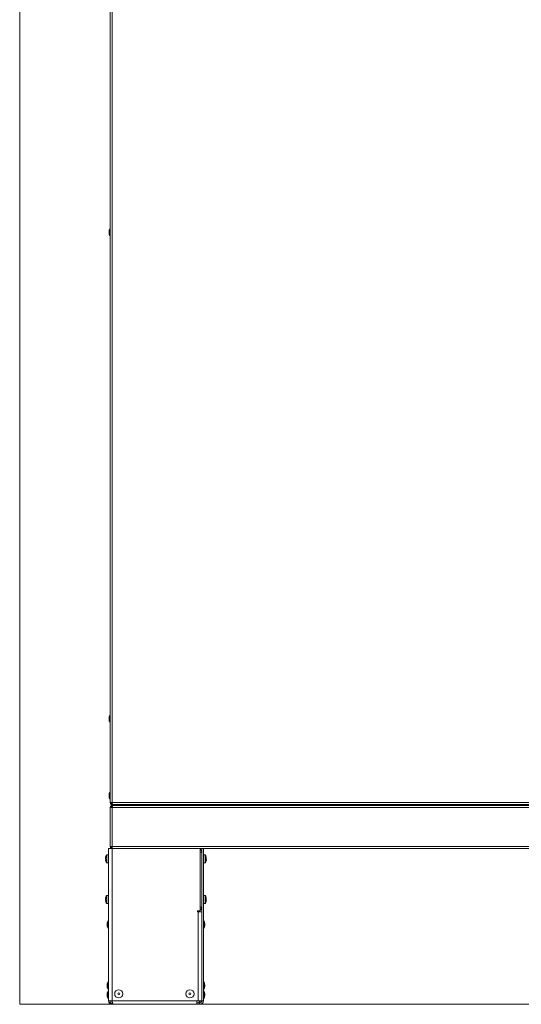
# Model space of a CAD drawing. Units: millimetres. Extents: x -22204 to 127321, y 15234 to 31047.
# Drawn here: x 84474 to 84968, y 23506 to 24474 of the extents above; entities that cross this region are included whole.
import ezdxf

# ---------------------------------------------------------------- set-up
doc = ezdxf.new("R2010")
doc.units = ezdxf.units.MM
doc.header["$MEASUREMENT"] = 0
doc.layers.add('Podkład', color=7, linetype='Continuous')

msp = doc.modelspace()

# ---------------------------------------------------------------- linework, layer by layer
at = {"color": 167, "linetype": 'Continuous', "lineweight": 18, "true_color": 0x304d83}
for p, q in [((84563.43, 25303.15), (84563.43, 23704.55)), ((84565.43, 25303.15), (84565.43, 23704.55)), ((84562.43, 24264.53), (84562.43, 24265.91)), ((84563.43, 24268.16), (84562.96, 24268.16)), ((84562.96, 24263.67), (84562.96, 24268.16)), ((84562.43, 24263.91), (84562.43, 24264.53)), ((84562.96, 24261.66), (84562.96, 24263.67)), ((84562.96, 24261.66), (84563.43, 24261.66)), ((84562.43, 23786.67), (84562.43, 23788.05)), ((84562.43, 23786.05), (84562.43, 23786.67)), ((84563.43, 23790.3), (84562.96, 23790.3)), ((84562.96, 23785.81), (84562.96, 23790.3)), ((84562.96, 23783.8), (84562.96, 23785.81)), ((84562.96, 23783.8), (84563.43, 23783.8)), ((84563.43, 23714.6), (84562.96, 23714.6)), ((84562.96, 23710.11), (84562.96, 23714.6)), ((84562.43, 23710.97), (84562.43, 23712.35)), ((84562.43, 23710.35), (84562.43, 23710.97)), ((84562.96, 23708.1), (84562.96, 23710.11)), ((84562.96, 23708.1), (84563.43, 23708.1)), ((84563.43, 23704.55), (84565.43, 23704.55)), ((84565.43, 23704.55), (85368.53, 23704.55)), ((84565.43, 23703.55), (84565.43, 23704.55)), ((84563.43, 23699.75), (84563.43, 23661.55)), ((84565.43, 23699.75), (84563.43, 23699.75)), ((84565.43, 23702.55), (84565.43, 23703.35)), ((84565.43, 23702.55), (85398.03, 23702.55)), ((84565.43, 23702.55), (84565.43, 23701.75)), ((84565.43, 23701.75), (85401.03, 23701.75)), ((84565.43, 23701.75), (84565.43, 23700.95)), ((84565.43, 23699.75), (84565.43, 23661.35)), ((85402.93, 23699.75), (84565.43, 23699.75)), ((84565.63, 23702.55), (85398.03, 23702.55)), ((84565.63, 23701.75), (85401.73, 23701.75)), ((84561.83, 23659.35), (84565.23, 23659.35)), ((84561.83, 23509.75), (84561.83, 23659.35)), ((84563.43, 23661.55), (84563.43, 23661.35)), ((84563.43, 23661.35), (84564.23, 23661.35)), ((84564.23, 23661.43), (84564.23, 23661.35)), ((84565.23, 23509.75), (84565.23, 23659.35)), ((84651.93, 23659.35), (84565.23, 23659.35)), ((85448.23, 23661.35), (84565.43, 23661.35)), ((84565.43, 23661.35), (84565.43, 23659.35)), ((84651.93, 23598.1), (84651.93, 23659.35)), ((84653.53, 23659.35), (84651.93, 23659.35)), ((84653.43, 23655.95), (84651.93, 23655.95)), ((84653.43, 23655.95), (84653.43, 23601.75)), ((84653.53, 23659.35), (84653.53, 23509.75)), ((84655.03, 23659.35), (84653.53, 23659.35)), ((84655.03, 23659.35), (84655.03, 23509.75)), ((85358.83, 23659.35), (84655.03, 23659.35)), ((84558.94, 23650.59), (84559.1, 23650.59)), ((84559.1, 23648.1), (84558.94, 23648.1)), ((84559.09, 23650.64), (84559, 23650.64)), ((84559.09, 23648.05), (84559, 23648.05)), ((84561.83, 23653.35), (84560.13, 23653.35)), ((84560.13, 23649.35), (84560.13, 23653.35)), ((84560.13, 23645.35), (84560.13, 23649.35)), ((84653.53, 23651.45), (84653.43, 23651.45)), ((84653.43, 23647.25), (84653.53, 23647.25)), ((84656.73, 23653.35), (84655.03, 23653.35)), ((84656.73, 23653.35), (84656.73, 23650.88)), ((84656.73, 23650.88), (84656.73, 23645.35)), ((84657.75, 23651.07), (84657.86, 23651.07)), ((84657.75, 23649.15), (84657.86, 23649.15)), ((84657.77, 23650.87), (84657.95, 23650.87)), ((84657.77, 23647.49), (84657.86, 23647.49)), ((84657.95, 23647.83), (84657.86, 23647.83)), ((84657.95, 23650.88), (84657.94, 23650.94)), ((84560.13, 23645.35), (84561.83, 23645.35)), ((84655.03, 23645.35), (84656.73, 23645.35)), ((84558.94, 23610.59), (84559.1, 23610.59)), ((84559.1, 23608.1), (84558.94, 23608.1)), ((84559.09, 23610.64), (84559, 23610.64)), ((84559.09, 23608.05), (84559, 23608.05)), ((84561.83, 23613.35), (84560.13, 23613.35)), ((84560.13, 23609.35), (84560.13, 23613.35)), ((84560.13, 23605.35), (84560.13, 23609.35)), ((84653.53, 23611.45), (84653.43, 23611.45)), ((84653.43, 23607.25), (84653.53, 23607.25)), ((84656.73, 23613.35), (84655.03, 23613.35)), ((84656.73, 23613.35), (84656.73, 23610.88)), ((84656.73, 23610.88), (84656.73, 23605.35)), ((84657.75, 23611.07), (84657.86, 23611.07)), ((84657.75, 23609.15), (84657.86, 23609.15)), ((84657.77, 23610.87), (84657.95, 23610.87)), ((84657.77, 23607.49), (84657.86, 23607.49)), ((84657.95, 23607.83), (84657.86, 23607.83)), ((84657.95, 23610.88), (84657.94, 23610.94)), ((84560.13, 23605.35), (84561.83, 23605.35)), ((84651.93, 23598.1), (84649.28, 23598.1)), ((84649.28, 23598.1), (84649.28, 23597.35)), ((84649.28, 23597.35), (84650.03, 23597.35)), ((84650.03, 23509.75), (84650.03, 23597.35)), ((84650.03, 23597.35), (84653.43, 23597.35)), ((84651.63, 23598.1), (84651.63, 23597.35)), ((84651.93, 23601.75), (84653.43, 23601.75)), ((84653.43, 23509.75), (84653.43, 23597.35)), ((84655.03, 23605.35), (84656.73, 23605.35)), ((84561.83, 23588.75), (84561.53, 23588.75)), ((84561.53, 23584.75), (84561.53, 23588.75)), ((84655.33, 23588.75), (84655.03, 23588.75)), ((84655.33, 23588.75), (84655.33, 23580.75)), ((84560.53, 23584.75), (84560.53, 23585.75)), ((84560.53, 23583.75), (84560.53, 23584.75)), ((84561.53, 23580.75), (84561.53, 23584.75)), ((84561.53, 23580.75), (84561.83, 23580.75)), ((84653.53, 23586.85), (84653.43, 23586.85)), ((84653.43, 23582.65), (84653.53, 23582.65)), ((84655.03, 23580.75), (84655.33, 23580.75)), ((84656.33, 23585.75), (84656.33, 23583.75)), ((84560.53, 23524.75), (84560.53, 23525.75)), ((84560.53, 23523.75), (84560.53, 23524.75)), ((84561.83, 23528.75), (84561.53, 23528.75)), ((84561.53, 23524.75), (84561.53, 23528.75)), ((84561.53, 23520.75), (84561.53, 23524.75)), ((84561.53, 23520.75), (84561.83, 23520.75)), ((84653.53, 23526.85), (84653.43, 23526.85)), ((84653.43, 23522.65), (84653.53, 23522.65)), ((84653.53, 23522.25), (84653.43, 23522.25)), ((84655.33, 23528.75), (84655.03, 23528.75)), ((84655.03, 23520.75), (84655.33, 23520.75)), ((84655.33, 23528.75), (84655.33, 23520.75)), ((84656.33, 23525.75), (84656.33, 23523.75)), ((84560.53, 23514.75), (84560.53, 23516.75)), ((84561.83, 23519.75), (84561.53, 23519.75)), ((84561.53, 23511.75), (84561.53, 23519.75)), ((84561.53, 23511.75), (84561.83, 23511.75)), ((84655.33, 23519.75), (84655.03, 23519.75)), ((84655.03, 23511.75), (84655.33, 23511.75)), ((84655.33, 23519.75), (84655.33, 23514.22)), ((84655.33, 23514.22), (84655.33, 23511.75)), ((84656.33, 23516.75), (84656.33, 23515.36)), ((84656.33, 23515.36), (84656.33, 23514.75)), ((84565.23, 23509.75), (84561.83, 23509.75)), ((84565.23, 23509.75), (84650.03, 23509.75)), ((84565.23, 23506.72), (84565.23, 23506.35)), ((84565.23, 23506.35), (84566.73, 23506.35)), ((84648.63, 23506.35), (84566.73, 23506.35)), ((84648.63, 23509.75), (84648.63, 23507.85)), ((84648.63, 23507.85), (84648.63, 23506.35)), ((84648.63, 23507.85), (84651.63, 23507.85)), ((84648.63, 23506.35), (84651.63, 23506.35)), ((84653.43, 23509.75), (84650.03, 23509.75)), ((84651.63, 23507.85), (84651.63, 23506.35)), ((84653.43, 23509.75), (84653.53, 23509.75)), ((84653.53, 23509.75), (84655.03, 23509.75))]:
    msp.add_line(p, q, dxfattribs=at)
for centre, radius in [((84571.83, 23516.65), 4), ((84641.83, 23516.65), 4), ((84571.83, 23516.65), 1), ((84641.83, 23516.65), 1)]:
    msp.add_circle(centre, radius, dxfattribs=at)
for centre, radius, start, end in [((84567.43, 24265.91), 5, 153.25632, 180), ((84567.43, 24263.91), 5, 180, 206.74368), ((84567.43, 23788.05), 5, 153.25632, 180), ((84567.43, 23786.05), 5, 180, 206.74368), ((84567.43, 23712.35), 5, 153.25632, 180), ((84567.43, 23710.35), 5, 180, 206.74368), ((84650.03, 23655.95), 3.4, 0, 56.02552), ((84565, 23649.4), 6.27, 140.96825, 159.85223), ((84565, 23649.3), 6.27, 200.18311, 219.03175), ((84651.86, 23649.4), 6.27, 14.27012, 39.03175), ((84651.86, 23649.3), 6.27, 320.96825, 345.72956), ((84565, 23609.4), 6.27, 140.96825, 159.85223), ((84565, 23609.3), 6.27, 200.18311, 219.03175), ((84651.86, 23609.4), 6.27, 14.27012, 39.03175), ((84651.86, 23609.3), 6.27, 320.96825, 345.72956), ((84650.03, 23601.75), 3.4, 303.97448, 0), ((84565.53, 23585.75), 5, 143.1301, 180), ((84651.33, 23585.75), 5, 0, 36.8699), ((84565.53, 23583.75), 5, 180, 216.8699), ((84651.33, 23583.75), 5, 323.1301, 0), ((84565.53, 23525.75), 5, 143.1301, 180), ((84565.53, 23523.75), 5, 180, 216.8699), ((84651.33, 23525.75), 5, 0, 36.8699), ((84651.33, 23523.75), 5, 323.1301, 0), ((84565.53, 23516.75), 5, 143.1301, 180), ((84565.53, 23514.75), 5, 180, 216.8699), ((84651.33, 23516.75), 5, 0, 36.8699), ((84651.33, 23514.75), 5, 323.1301, 0), ((84565.23, 23509.75), 3.4, 180, 270), ((84650.13, 23509.75), 1.9, 270, 0), ((84651.63, 23509.75), 1.9, 270, 0), ((84651.63, 23509.75), 3.4, 270, 0)]:
    msp.add_arc(centre, radius, start, end, dxfattribs=at)
for points, knots in [([(84563.43, 23704.55), (84563.46, 23704.29), (84563.49, 23704.02), (84563.58, 23703.78), (84563.67, 23703.54), (84563.83, 23703.32), (84564.02, 23703.13), (84564.2, 23702.95), (84564.42, 23702.79), (84564.66, 23702.7), (84564.91, 23702.61), (84565.17, 23702.58), (84565.43, 23702.55)], [0, 0, 0, 0, 1, 1, 1, 2, 2, 2, 3, 3, 3, 4, 4, 4, 4]), ([(84564.23, 23704.55), (84564.25, 23704.39), (84564.27, 23704.23), (84564.32, 23704.09), (84564.38, 23703.94), (84564.47, 23703.81), (84564.58, 23703.7), (84564.69, 23703.59), (84564.83, 23703.49), (84564.97, 23703.44), (84565.12, 23703.38), (84565.27, 23703.37), (84565.43, 23703.35)], [0, 0, 0, 0, 1, 1, 1, 2, 2, 2, 3, 3, 3, 4, 4, 4, 4]), ([(84564.23, 23704.55), (84564.25, 23704.47), (84564.26, 23704.39), (84564.32, 23704.3), (84564.37, 23704.22), (84564.46, 23704.14), (84564.56, 23704.06), (84564.67, 23703.98), (84564.8, 23703.9), (84564.94, 23703.82), (84565.09, 23703.73), (84565.26, 23703.64), (84565.43, 23703.55)], [0, 0, 0, 0, 1, 1, 1, 2, 2, 2, 3, 3, 3, 4, 4, 4, 4]), ([(84564.47, 23703.87), (84564.68, 23703.79), (84564.9, 23703.72), (84565.12, 23703.65), (84565.22, 23703.61), (84565.33, 23703.58), (84565.43, 23703.55)], [0, 0, 0, 0, 1, 1, 1, 2, 2, 2, 2]), ([(84565.63, 23702.55), (84565.61, 23702.58), (84565.6, 23702.61), (84565.58, 23702.7), (84565.56, 23702.79), (84565.55, 23702.95), (84565.53, 23703.13), (84565.51, 23703.32), (84565.5, 23703.54), (84565.48, 23703.78), (84565.46, 23704.02), (84565.45, 23704.29), (84565.43, 23704.55)], [0, 0, 0, 0, 1, 1, 1, 2, 2, 2, 3, 3, 3, 4, 4, 4, 4]), ([(84565.43, 23701.75), (84565.17, 23701.72), (84564.91, 23701.69), (84564.66, 23701.6), (84564.42, 23701.5), (84564.2, 23701.35), (84564.02, 23701.16), (84563.83, 23700.97), (84563.67, 23700.75), (84563.58, 23700.51), (84563.49, 23700.27), (84563.46, 23700.01), (84563.43, 23699.75)], [0, 0, 0, 0, 1, 1, 1, 2, 2, 2, 3, 3, 3, 4, 4, 4, 4]), ([(84565.43, 23700.95), (84565.27, 23700.93), (84565.12, 23700.91), (84564.97, 23700.86), (84564.83, 23700.8), (84564.69, 23700.71), (84564.58, 23700.6), (84564.47, 23700.48), (84564.38, 23700.35), (84564.32, 23700.21), (84564.27, 23700.06), (84564.25, 23699.91), (84564.23, 23699.75)], [0, 0, 0, 0, 1, 1, 1, 2, 2, 2, 3, 3, 3, 4, 4, 4, 4]), ([(84565.43, 23699.75), (84565.45, 23700.01), (84565.46, 23700.27), (84565.48, 23700.51), (84565.5, 23700.75), (84565.51, 23700.97), (84565.53, 23701.16), (84565.55, 23701.35), (84565.56, 23701.5), (84565.58, 23701.6), (84565.6, 23701.69), (84565.61, 23701.72), (84565.63, 23701.75)], [0, 0, 0, 0, 1, 1, 1, 2, 2, 2, 3, 3, 3, 4, 4, 4, 4]), ([(84565.43, 23661.35), (84565.17, 23661.36), (84564.91, 23661.38), (84564.66, 23661.4), (84564.42, 23661.41), (84564.2, 23661.43), (84564.02, 23661.45), (84563.83, 23661.46), (84563.67, 23661.48), (84563.58, 23661.5), (84563.49, 23661.51), (84563.46, 23661.53), (84563.43, 23661.55)], [0, 0, 0, 0, 1, 1, 1, 2, 2, 2, 3, 3, 3, 4, 4, 4, 4]), ([(84563.43, 23661.35), (84563.46, 23661.09), (84563.49, 23660.82), (84563.58, 23660.58), (84563.67, 23660.34), (84563.83, 23660.12), (84564.02, 23659.93), (84564.2, 23659.75), (84564.42, 23659.59), (84564.66, 23659.5), (84564.91, 23659.41), (84565.17, 23659.38), (84565.43, 23659.35)], [0, 0, 0, 0, 1, 1, 1, 2, 2, 2, 3, 3, 3, 4, 4, 4, 4]), ([(84564.23, 23661.35), (84564.25, 23661.19), (84564.27, 23661.03), (84564.32, 23660.89), (84564.38, 23660.74), (84564.47, 23660.61), (84564.58, 23660.5), (84564.69, 23660.39), (84564.83, 23660.29), (84564.97, 23660.24), (84565.12, 23660.18), (84565.27, 23660.17), (84565.43, 23660.15)], [0, 0, 0, 0, 1, 1, 1, 2, 2, 2, 3, 3, 3, 4, 4, 4, 4]), ([(84559, 23651.18), (84558.98, 23651.11), (84558.96, 23651.03), (84558.95, 23650.97), (84558.93, 23650.9), (84558.92, 23650.84), (84558.92, 23650.78), (84558.91, 23650.73), (84558.91, 23650.69), (84558.91, 23650.66), (84558.91, 23650.63), (84558.92, 23650.61), (84558.93, 23650.6)], [0, 0, 0, 0, 1, 1, 1, 2, 2, 2, 3, 3, 3, 4, 4, 4, 4]), ([(84559, 23649.88), (84558.98, 23649.83), (84558.96, 23649.78), (84558.95, 23649.72), (84558.93, 23649.66), (84558.92, 23649.59), (84558.92, 23649.51), (84558.91, 23649.44), (84558.91, 23649.37), (84558.91, 23649.29), (84558.91, 23649.22), (84558.92, 23649.15), (84558.93, 23649.09), (84558.94, 23649.02), (84558.95, 23648.96), (84558.97, 23648.91), (84558.98, 23648.87), (84558.99, 23648.84), (84559, 23648.81)], [0, 0, 0, 0, 1, 1, 1, 2, 2, 2, 3, 3, 3, 4, 4, 4, 5, 5, 5, 6, 6, 6, 6]), ([(84559, 23648.05), (84558.98, 23648.07), (84558.96, 23648.1), (84558.95, 23648.1), (84558.93, 23648.11), (84558.92, 23648.1), (84558.92, 23648.08), (84558.91, 23648.06), (84558.91, 23648.03), (84558.91, 23647.98), (84558.91, 23647.94), (84558.92, 23647.89), (84558.93, 23647.84), (84558.94, 23647.78), (84558.95, 23647.72), (84558.97, 23647.65), (84558.98, 23647.61), (84558.99, 23647.56), (84559, 23647.52)], [0, 0, 0, 0, 1, 1, 1, 2, 2, 2, 3, 3, 3, 4, 4, 4, 5, 5, 5, 6, 6, 6, 6]), ([(84559.11, 23651.56), (84559.12, 23651.56), (84559.11, 23651.56), (84559.11, 23651.55), (84559.11, 23651.54), (84559.1, 23651.52), (84559.09, 23651.49), (84559.09, 23651.46), (84559.08, 23651.43), (84559.07, 23651.39), (84559.05, 23651.35), (84559.04, 23651.31), (84559.03, 23651.26), (84559.02, 23651.24), (84559.01, 23651.21), (84559, 23651.18)], [0, 0, 0, 0, 1, 1, 1, 2, 2, 2, 3, 3, 3, 4, 4, 4, 5, 5, 5, 5]), ([(84559, 23650.64), (84559.02, 23650.66), (84559.03, 23650.67), (84559.05, 23650.68), (84559.06, 23650.68), (84559.07, 23650.67), (84559.08, 23650.66), (84559.09, 23650.64), (84559.1, 23650.62), (84559.11, 23650.59), (84559.11, 23650.56), (84559.11, 23650.52), (84559.12, 23650.48), (84559.12, 23650.44), (84559.11, 23650.39), (84559.11, 23650.35), (84559.11, 23650.3), (84559.1, 23650.25), (84559.09, 23650.21), (84559.09, 23650.16), (84559.08, 23650.11), (84559.07, 23650.07), (84559.05, 23650.02), (84559.04, 23649.98), (84559.03, 23649.94), (84559.02, 23649.92), (84559.01, 23649.9), (84559, 23649.88)], [0, 0, 0, 0, 1, 1, 1, 2, 2, 2, 3, 3, 3, 4, 4, 4, 5, 5, 5, 6, 6, 6, 7, 7, 7, 8, 8, 8, 9, 9, 9, 9]), ([(84559, 23648.81), (84559.02, 23648.78), (84559.03, 23648.74), (84559.05, 23648.7), (84559.06, 23648.66), (84559.07, 23648.61), (84559.08, 23648.56), (84559.09, 23648.51), (84559.1, 23648.46), (84559.11, 23648.41), (84559.11, 23648.36), (84559.11, 23648.31), (84559.12, 23648.26), (84559.12, 23648.22), (84559.11, 23648.18), (84559.11, 23648.15), (84559.11, 23648.11), (84559.1, 23648.09), (84559.09, 23648.07), (84559.09, 23648.04), (84559.08, 23648.03), (84559.07, 23648.02), (84559.05, 23648.02), (84559.04, 23648.02), (84559.03, 23648.03)], [0, 0, 0, 0, 1, 1, 1, 2, 2, 2, 3, 3, 3, 4, 4, 4, 5, 5, 5, 6, 6, 6, 7, 7, 7, 8, 8, 8, 8]), ([(84559, 23647.52), (84559.02, 23647.47), (84559.03, 23647.42), (84559.05, 23647.37), (84559.06, 23647.33), (84559.07, 23647.28), (84559.08, 23647.25), (84559.09, 23647.22), (84559.1, 23647.19), (84559.11, 23647.17), (84559.11, 23647.15), (84559.11, 23647.13), (84559.12, 23647.13), (84559.12, 23647.13), (84559.11, 23647.14), (84559.11, 23647.14)], [0, 0, 0, 0, 1, 1, 1, 2, 2, 2, 3, 3, 3, 4, 4, 4, 5, 5, 5, 5]), ([(84657.86, 23650.53), (84657.84, 23650.58), (84657.83, 23650.63), (84657.81, 23650.68), (84657.8, 23650.73), (84657.79, 23650.78), (84657.78, 23650.83), (84657.77, 23650.88), (84657.76, 23650.93), (84657.75, 23650.97), (84657.75, 23651.02), (84657.75, 23651.06), (84657.74, 23651.09), (84657.74, 23651.12), (84657.75, 23651.15), (84657.75, 23651.16), (84657.75, 23651.18), (84657.76, 23651.2), (84657.77, 23651.2), (84657.77, 23651.2), (84657.78, 23651.19), (84657.79, 23651.18), (84657.81, 23651.17), (84657.82, 23651.15), (84657.83, 23651.12), (84657.84, 23651.11), (84657.85, 23651.09), (84657.86, 23651.07)], [0, 0, 0, 0, 1, 1, 1, 2, 2, 2, 3, 3, 3, 4, 4, 4, 5, 5, 5, 6, 6, 6, 7, 7, 7, 8, 8, 8, 9, 9, 9, 9]), ([(84657.86, 23648.67), (84657.84, 23648.68), (84657.83, 23648.69), (84657.81, 23648.7), (84657.8, 23648.72), (84657.79, 23648.74), (84657.78, 23648.78), (84657.77, 23648.81), (84657.76, 23648.85), (84657.75, 23648.89), (84657.75, 23648.94), (84657.75, 23648.98), (84657.74, 23649.03), (84657.74, 23649.08), (84657.75, 23649.13), (84657.75, 23649.18), (84657.75, 23649.22), (84657.76, 23649.27), (84657.77, 23649.31), (84657.77, 23649.36), (84657.78, 23649.39), (84657.79, 23649.43), (84657.81, 23649.46), (84657.82, 23649.49), (84657.83, 23649.51), (84657.84, 23649.53), (84657.84, 23649.54), (84657.86, 23649.54)], [0, 0, 0, 0, 1, 1, 1, 2, 2, 2, 3, 3, 3, 4, 4, 4, 5, 5, 5, 6, 6, 6, 7, 7, 7, 8, 8, 8, 9, 9, 9, 9]), ([(84657.86, 23647.49), (84657.84, 23647.45), (84657.83, 23647.41), (84657.81, 23647.37), (84657.8, 23647.34), (84657.79, 23647.31), (84657.78, 23647.3), (84657.77, 23647.28), (84657.75, 23647.27), (84657.75, 23647.27), (84657.76, 23647.27), (84657.75, 23647.28), (84657.74, 23647.29), (84657.74, 23647.31), (84657.75, 23647.33), (84657.75, 23647.36), (84657.75, 23647.39), (84657.76, 23647.43), (84657.77, 23647.46), (84657.77, 23647.5), (84657.78, 23647.55), (84657.79, 23647.59), (84657.81, 23647.64), (84657.82, 23647.69), (84657.83, 23647.74), (84657.84, 23647.77), (84657.85, 23647.8), (84657.86, 23647.83)], [0, 0, 0, 0, 1, 1, 1, 2, 2, 2, 3, 3, 3, 4, 4, 4, 5, 5, 5, 6, 6, 6, 7, 7, 7, 8, 8, 8, 9, 9, 9, 9]), ([(84657.77, 23649.35), (84657.78, 23649.32), (84657.79, 23649.29), (84657.79, 23649.27), (84657.81, 23649.23), (84657.82, 23649.2), (84657.83, 23649.18), (84657.84, 23649.17), (84657.84, 23649.15), (84657.86, 23649.15)], [0, 0, 0, 0, 1, 1, 1, 2, 2, 2, 3, 3, 3, 3]), ([(84657.86, 23651.07), (84657.88, 23651.02), (84657.89, 23650.97), (84657.91, 23650.94), (84657.93, 23650.9), (84657.94, 23650.87), (84657.94, 23650.87), (84657.94, 23650.87), (84657.94, 23650.88), (84657.95, 23650.88)], [0, 0, 0, 0, 1, 1, 1, 2, 2, 2, 3, 3, 3, 3]), ([(84657.86, 23650.87), (84657.88, 23650.8), (84657.9, 23650.72), (84657.91, 23650.65), (84657.92, 23650.6), (84657.93, 23650.55), (84657.93, 23650.51)], [0, 0, 0, 0, 1, 1, 1, 2, 2, 2, 2]), ([(84657.86, 23649.54), (84657.88, 23649.57), (84657.9, 23649.6), (84657.91, 23649.64), (84657.93, 23649.68), (84657.94, 23649.73), (84657.94, 23649.79), (84657.95, 23649.85), (84657.95, 23649.92), (84657.95, 23649.99), (84657.95, 23650.06), (84657.94, 23650.13), (84657.93, 23650.2), (84657.92, 23650.27), (84657.91, 23650.34), (84657.89, 23650.41), (84657.88, 23650.45), (84657.87, 23650.49), (84657.86, 23650.53)], [0, 0, 0, 0, 1, 1, 1, 2, 2, 2, 3, 3, 3, 4, 4, 4, 5, 5, 5, 6, 6, 6, 6]), ([(84657.86, 23649.15), (84657.88, 23649.13), (84657.9, 23649.1), (84657.91, 23649.06), (84657.93, 23649.02), (84657.94, 23648.96), (84657.94, 23648.9), (84657.95, 23648.84), (84657.95, 23648.78), (84657.95, 23648.71), (84657.95, 23648.7), (84657.95, 23648.69), (84657.95, 23648.68)], [0, 0, 0, 0, 1, 1, 1, 2, 2, 2, 3, 3, 3, 4, 4, 4, 4]), ([(84657.86, 23647.83), (84657.88, 23647.9), (84657.9, 23647.97), (84657.91, 23648.05), (84657.93, 23648.12), (84657.94, 23648.2), (84657.94, 23648.27), (84657.95, 23648.33), (84657.95, 23648.4), (84657.95, 23648.45), (84657.95, 23648.51), (84657.94, 23648.55), (84657.93, 23648.59), (84657.92, 23648.62), (84657.91, 23648.65), (84657.89, 23648.66), (84657.88, 23648.67), (84657.87, 23648.67), (84657.86, 23648.67)], [0, 0, 0, 0, 1, 1, 1, 2, 2, 2, 3, 3, 3, 4, 4, 4, 5, 5, 5, 6, 6, 6, 6]), ([(84657.95, 23647.82), (84657.95, 23647.82), (84657.95, 23647.82), (84657.95, 23647.81), (84657.95, 23647.8), (84657.94, 23647.77), (84657.93, 23647.73), (84657.92, 23647.7), (84657.91, 23647.65), (84657.89, 23647.6), (84657.88, 23647.57), (84657.87, 23647.53), (84657.86, 23647.49)], [0, 0, 0, 0, 1, 1, 1, 2, 2, 2, 3, 3, 3, 4, 4, 4, 4]), ([(84559, 23611.18), (84558.98, 23611.11), (84558.96, 23611.03), (84558.95, 23610.97), (84558.93, 23610.9), (84558.92, 23610.84), (84558.92, 23610.78), (84558.91, 23610.73), (84558.91, 23610.69), (84558.91, 23610.66), (84558.91, 23610.63), (84558.92, 23610.61), (84558.93, 23610.6)], [0, 0, 0, 0, 1, 1, 1, 2, 2, 2, 3, 3, 3, 4, 4, 4, 4]), ([(84559, 23609.88), (84558.98, 23609.83), (84558.96, 23609.78), (84558.95, 23609.72), (84558.93, 23609.66), (84558.92, 23609.59), (84558.92, 23609.51), (84558.91, 23609.44), (84558.91, 23609.37), (84558.91, 23609.29), (84558.91, 23609.22), (84558.92, 23609.15), (84558.93, 23609.09), (84558.94, 23609.02), (84558.95, 23608.96), (84558.97, 23608.91), (84558.98, 23608.87), (84558.99, 23608.84), (84559, 23608.81)], [0, 0, 0, 0, 1, 1, 1, 2, 2, 2, 3, 3, 3, 4, 4, 4, 5, 5, 5, 6, 6, 6, 6]), ([(84559, 23608.05), (84558.98, 23608.07), (84558.96, 23608.1), (84558.95, 23608.1), (84558.93, 23608.11), (84558.92, 23608.1), (84558.92, 23608.08), (84558.91, 23608.06), (84558.91, 23608.03), (84558.91, 23607.98), (84558.91, 23607.94), (84558.92, 23607.89), (84558.93, 23607.84), (84558.94, 23607.78), (84558.95, 23607.72), (84558.97, 23607.65), (84558.98, 23607.61), (84558.99, 23607.56), (84559, 23607.52)], [0, 0, 0, 0, 1, 1, 1, 2, 2, 2, 3, 3, 3, 4, 4, 4, 5, 5, 5, 6, 6, 6, 6]), ([(84559.11, 23611.56), (84559.12, 23611.56), (84559.11, 23611.56), (84559.11, 23611.55), (84559.11, 23611.54), (84559.1, 23611.52), (84559.09, 23611.49), (84559.09, 23611.46), (84559.08, 23611.43), (84559.07, 23611.39), (84559.05, 23611.35), (84559.04, 23611.31), (84559.03, 23611.26), (84559.02, 23611.24), (84559.01, 23611.21), (84559, 23611.18)], [0, 0, 0, 0, 1, 1, 1, 2, 2, 2, 3, 3, 3, 4, 4, 4, 5, 5, 5, 5]), ([(84559, 23610.64), (84559.02, 23610.66), (84559.03, 23610.67), (84559.05, 23610.68), (84559.06, 23610.68), (84559.07, 23610.67), (84559.08, 23610.66), (84559.09, 23610.64), (84559.1, 23610.62), (84559.11, 23610.59), (84559.11, 23610.56), (84559.11, 23610.52), (84559.12, 23610.48), (84559.12, 23610.44), (84559.11, 23610.39), (84559.11, 23610.35), (84559.11, 23610.3), (84559.1, 23610.25), (84559.09, 23610.21), (84559.09, 23610.16), (84559.08, 23610.11), (84559.07, 23610.07), (84559.05, 23610.02), (84559.04, 23609.98), (84559.03, 23609.94), (84559.02, 23609.92), (84559.01, 23609.9), (84559, 23609.88)], [0, 0, 0, 0, 1, 1, 1, 2, 2, 2, 3, 3, 3, 4, 4, 4, 5, 5, 5, 6, 6, 6, 7, 7, 7, 8, 8, 8, 9, 9, 9, 9]), ([(84559, 23608.81), (84559.02, 23608.78), (84559.03, 23608.74), (84559.05, 23608.7), (84559.06, 23608.66), (84559.07, 23608.61), (84559.08, 23608.56), (84559.09, 23608.51), (84559.1, 23608.46), (84559.11, 23608.41), (84559.11, 23608.36), (84559.11, 23608.31), (84559.12, 23608.26), (84559.12, 23608.22), (84559.11, 23608.18), (84559.11, 23608.15), (84559.11, 23608.11), (84559.1, 23608.09), (84559.09, 23608.07), (84559.09, 23608.04), (84559.08, 23608.03), (84559.07, 23608.02), (84559.05, 23608.02), (84559.04, 23608.02), (84559.03, 23608.03)], [0, 0, 0, 0, 1, 1, 1, 2, 2, 2, 3, 3, 3, 4, 4, 4, 5, 5, 5, 6, 6, 6, 7, 7, 7, 8, 8, 8, 8]), ([(84559, 23607.52), (84559.02, 23607.47), (84559.03, 23607.42), (84559.05, 23607.37), (84559.06, 23607.33), (84559.07, 23607.28), (84559.08, 23607.25), (84559.09, 23607.22), (84559.1, 23607.19), (84559.11, 23607.17), (84559.11, 23607.15), (84559.11, 23607.13), (84559.12, 23607.13), (84559.12, 23607.13), (84559.11, 23607.14), (84559.11, 23607.14)], [0, 0, 0, 0, 1, 1, 1, 2, 2, 2, 3, 3, 3, 4, 4, 4, 5, 5, 5, 5]), ([(84657.86, 23610.53), (84657.84, 23610.58), (84657.83, 23610.63), (84657.81, 23610.68), (84657.8, 23610.73), (84657.79, 23610.78), (84657.78, 23610.83), (84657.77, 23610.88), (84657.76, 23610.93), (84657.75, 23610.97), (84657.75, 23611.02), (84657.75, 23611.06), (84657.74, 23611.09), (84657.74, 23611.12), (84657.75, 23611.15), (84657.75, 23611.16), (84657.75, 23611.18), (84657.76, 23611.2), (84657.77, 23611.2), (84657.77, 23611.2), (84657.78, 23611.19), (84657.79, 23611.18), (84657.81, 23611.17), (84657.82, 23611.15), (84657.83, 23611.12), (84657.84, 23611.11), (84657.85, 23611.09), (84657.86, 23611.07)], [0, 0, 0, 0, 1, 1, 1, 2, 2, 2, 3, 3, 3, 4, 4, 4, 5, 5, 5, 6, 6, 6, 7, 7, 7, 8, 8, 8, 9, 9, 9, 9]), ([(84657.86, 23608.67), (84657.84, 23608.68), (84657.83, 23608.69), (84657.81, 23608.7), (84657.8, 23608.72), (84657.79, 23608.74), (84657.78, 23608.78), (84657.77, 23608.81), (84657.76, 23608.85), (84657.75, 23608.89), (84657.75, 23608.94), (84657.75, 23608.98), (84657.74, 23609.03), (84657.74, 23609.08), (84657.75, 23609.13), (84657.75, 23609.18), (84657.75, 23609.22), (84657.76, 23609.27), (84657.77, 23609.31), (84657.77, 23609.36), (84657.78, 23609.39), (84657.79, 23609.43), (84657.81, 23609.46), (84657.82, 23609.49), (84657.83, 23609.51), (84657.84, 23609.53), (84657.84, 23609.54), (84657.86, 23609.54)], [0, 0, 0, 0, 1, 1, 1, 2, 2, 2, 3, 3, 3, 4, 4, 4, 5, 5, 5, 6, 6, 6, 7, 7, 7, 8, 8, 8, 9, 9, 9, 9]), ([(84657.86, 23607.49), (84657.84, 23607.45), (84657.83, 23607.41), (84657.81, 23607.37), (84657.8, 23607.34), (84657.79, 23607.31), (84657.78, 23607.3), (84657.77, 23607.28), (84657.75, 23607.27), (84657.75, 23607.27), (84657.76, 23607.27), (84657.75, 23607.28), (84657.74, 23607.29), (84657.74, 23607.31), (84657.75, 23607.33), (84657.75, 23607.36), (84657.75, 23607.39), (84657.76, 23607.43), (84657.77, 23607.46), (84657.77, 23607.5), (84657.78, 23607.55), (84657.79, 23607.59), (84657.81, 23607.64), (84657.82, 23607.69), (84657.83, 23607.74), (84657.84, 23607.77), (84657.85, 23607.8), (84657.86, 23607.83)], [0, 0, 0, 0, 1, 1, 1, 2, 2, 2, 3, 3, 3, 4, 4, 4, 5, 5, 5, 6, 6, 6, 7, 7, 7, 8, 8, 8, 9, 9, 9, 9]), ([(84657.77, 23609.35), (84657.78, 23609.32), (84657.79, 23609.29), (84657.79, 23609.27), (84657.81, 23609.23), (84657.82, 23609.2), (84657.83, 23609.18), (84657.84, 23609.17), (84657.84, 23609.15), (84657.86, 23609.15)], [0, 0, 0, 0, 1, 1, 1, 2, 2, 2, 3, 3, 3, 3]), ([(84657.86, 23611.07), (84657.88, 23611.02), (84657.89, 23610.97), (84657.91, 23610.94), (84657.93, 23610.9), (84657.94, 23610.87), (84657.94, 23610.87), (84657.94, 23610.87), (84657.94, 23610.88), (84657.95, 23610.88)], [0, 0, 0, 0, 1, 1, 1, 2, 2, 2, 3, 3, 3, 3]), ([(84657.86, 23610.87), (84657.88, 23610.8), (84657.9, 23610.72), (84657.91, 23610.65), (84657.92, 23610.6), (84657.93, 23610.55), (84657.93, 23610.51)], [0, 0, 0, 0, 1, 1, 1, 2, 2, 2, 2]), ([(84657.86, 23609.54), (84657.88, 23609.57), (84657.9, 23609.6), (84657.91, 23609.64), (84657.93, 23609.68), (84657.94, 23609.73), (84657.94, 23609.79), (84657.95, 23609.85), (84657.95, 23609.92), (84657.95, 23609.99), (84657.95, 23610.06), (84657.94, 23610.13), (84657.93, 23610.2), (84657.92, 23610.27), (84657.91, 23610.34), (84657.89, 23610.41), (84657.88, 23610.45), (84657.87, 23610.49), (84657.86, 23610.53)], [0, 0, 0, 0, 1, 1, 1, 2, 2, 2, 3, 3, 3, 4, 4, 4, 5, 5, 5, 6, 6, 6, 6]), ([(84657.86, 23609.15), (84657.88, 23609.13), (84657.9, 23609.1), (84657.91, 23609.06), (84657.93, 23609.02), (84657.94, 23608.96), (84657.94, 23608.9), (84657.95, 23608.84), (84657.95, 23608.78), (84657.95, 23608.71), (84657.95, 23608.7), (84657.95, 23608.69), (84657.95, 23608.68)], [0, 0, 0, 0, 1, 1, 1, 2, 2, 2, 3, 3, 3, 4, 4, 4, 4]), ([(84657.86, 23607.83), (84657.88, 23607.9), (84657.9, 23607.97), (84657.91, 23608.05), (84657.93, 23608.12), (84657.94, 23608.2), (84657.94, 23608.27), (84657.95, 23608.33), (84657.95, 23608.4), (84657.95, 23608.45), (84657.95, 23608.51), (84657.94, 23608.55), (84657.93, 23608.59), (84657.92, 23608.62), (84657.91, 23608.65), (84657.89, 23608.66), (84657.88, 23608.67), (84657.87, 23608.67), (84657.86, 23608.67)], [0, 0, 0, 0, 1, 1, 1, 2, 2, 2, 3, 3, 3, 4, 4, 4, 5, 5, 5, 6, 6, 6, 6]), ([(84657.95, 23607.82), (84657.95, 23607.82), (84657.95, 23607.82), (84657.95, 23607.81), (84657.95, 23607.8), (84657.94, 23607.77), (84657.93, 23607.73), (84657.92, 23607.7), (84657.91, 23607.65), (84657.89, 23607.6), (84657.88, 23607.57), (84657.87, 23607.53), (84657.86, 23607.49)], [0, 0, 0, 0, 1, 1, 1, 2, 2, 2, 3, 3, 3, 4, 4, 4, 4]), ([(84563.33, 23509.75), (84563.37, 23509.35), (84563.41, 23508.95), (84563.54, 23508.57), (84563.67, 23508.19), (84563.88, 23507.84), (84564.15, 23507.54), (84564.41, 23507.23), (84564.72, 23506.98), (84565.07, 23506.78), (84565.43, 23506.58), (84565.81, 23506.44), (84566.21, 23506.39), (84566.38, 23506.36), (84566.56, 23506.36), (84566.73, 23506.35)], [0, 0, 0, 0, 1, 1, 1, 2, 2, 2, 3, 3, 3, 4, 4, 4, 5, 5, 5, 5]), ([(84564.83, 23509.75), (84564.86, 23509.53), (84564.88, 23509.3), (84564.95, 23509.09), (84565.02, 23508.85), (84565.15, 23508.62), (84565.33, 23508.46), (84565.38, 23508.42), (84565.44, 23508.38), (84565.49, 23508.34)], [0, 0, 0, 0, 1, 1, 1, 2, 2, 2, 3, 3, 3, 3]), ([(84566.73, 23506.35), (84566.67, 23506.36), (84566.6, 23506.37), (84566.54, 23506.4), (84566.48, 23506.43), (84566.41, 23506.49), (84566.35, 23506.56), (84566.28, 23506.63), (84566.22, 23506.71), (84566.16, 23506.81), (84566.09, 23506.91), (84566.03, 23507.03), (84565.96, 23507.17), (84565.9, 23507.29), (84565.84, 23507.44), (84565.77, 23507.59), (84565.71, 23507.75), (84565.64, 23507.92), (84565.58, 23508.09), (84565.52, 23508.27), (84565.45, 23508.45), (84565.39, 23508.63), (84565.33, 23508.83), (84565.26, 23509.02), (84565.2, 23509.23), (84565.14, 23509.4), (84565.09, 23509.57), (84565.03, 23509.75)], [0, 0, 0, 0, 1, 1, 1, 2, 2, 2, 3, 3, 3, 4, 4, 4, 5, 5, 5, 6, 6, 6, 7, 7, 7, 8, 8, 8, 9, 9, 9, 9]), ([(84650.13, 23507.85), (84650.26, 23507.87), (84650.39, 23507.89), (84650.51, 23507.97), (84650.65, 23508.04), (84650.79, 23508.18), (84650.93, 23508.35), (84651.07, 23508.52), (84651.21, 23508.72), (84651.36, 23508.94), (84651.5, 23509.16), (84651.64, 23509.41), (84651.78, 23509.65), (84651.79, 23509.68), (84651.81, 23509.72), (84651.83, 23509.75)], [0, 0, 0, 0, 1, 1, 1, 2, 2, 2, 3, 3, 3, 4, 4, 4, 5, 5, 5, 5]), ([(84651.37, 23508.34), (84651.4, 23508.44), (84651.43, 23508.53), (84651.47, 23508.63), (84651.53, 23508.82), (84651.6, 23509.02), (84651.66, 23509.23), (84651.72, 23509.4), (84651.77, 23509.57), (84651.83, 23509.75)], [0, 0, 0, 0, 1, 1, 1, 2, 2, 2, 3, 3, 3, 3])]:
    msp.add_open_spline(points, degree=3, knots=knots, dxfattribs=at)
for points in [[(84558.94, 23650.6), (84558.95, 23650.6), (84558.96, 23650.6), (84558.97, 23650.6)], [(84558.97, 23650.6), (84558.98, 23650.61), (84558.99, 23650.63), (84559, 23650.64)], [(84559.03, 23648.03), (84559.04, 23648.03), (84558.99, 23648.05), (84559, 23648.05)], [(84558.94, 23610.6), (84558.95, 23610.6), (84558.96, 23610.6), (84558.97, 23610.6)], [(84558.97, 23610.6), (84558.98, 23610.61), (84558.99, 23610.63), (84559, 23610.64)], [(84559.03, 23608.03), (84559.04, 23608.03), (84558.99, 23608.05), (84559, 23608.05)]]:
    msp.add_open_spline(points, degree=3, dxfattribs=at)
at = {"layer": 'Podkład', "color": 8, "linetype": 'Continuous', "lineweight": 15}
for q in [(84474.43, 27106.35), (87214.43, 23506.35)]:
    msp.add_line((84474.43, 23506.35), q, dxfattribs=at)

doc.saveas('drawing.dxf')
